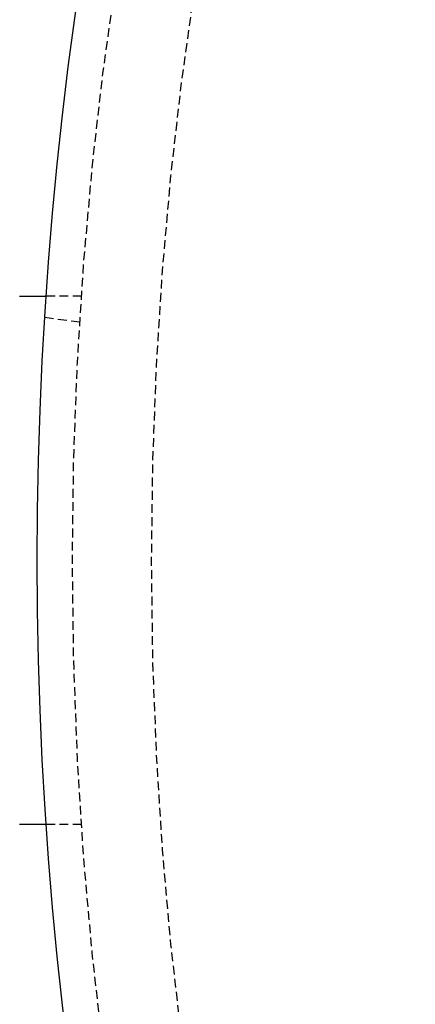
# Model space of a CAD drawing. Extents: x -130 to 130, y -380 to 635.
# Drawn here: x -110 to -99, y -263 to -235 of the extents above; entities that cross this region are included whole.
import ezdxf

# ---------------------------------------------------------------- set-up
doc = ezdxf.new("R2010")
doc.units = 0
doc.linetypes.add('VERDECKT', pattern=[0.375, 0.25, -0.125])
doc.layers.get('0').update_dxf_attribs({"linetype": 'CONTINUOUS'})
doc.layers.add('STEMPEL', color=3, linetype='CONTINUOUS')

# ---------------------------------------------------------------- blocks, each defined once
blk = doc.blocks.new('A$C833C45BC')
at = {"color": 1, "linetype": 'VERDECKT'}
for p, q in [((-108.74167, 7.5), (-109.74402, 7.5)), ((-108.79031, 6.7578), (-109.78409, 6.88863)), ((-108.74167, -7.5), (-109.74402, -7.5))]:
    blk.add_line(p, q, dxfattribs=at)
at = {"color": 3}
for points in [[(-110.501, 7.5, 0), (-110.494, 7.5, 0), (-110.486, 7.5, 0), (-110.479, 7.5, 0), (-110.472, 7.5, 0), (-110.465, 7.5, 0), (-110.458, 7.5, 0), (-110.451, 7.5, 0), (-110.444, 7.5, 0), (-110.438, 7.5, 0), (-110.431, 7.5, 0), (-110.424, 7.5, 0), (-110.417, 7.5, 0), (-110.41, 7.5, 0), (-110.404, 7.5, 0), (-110.397, 7.5, 0), (-110.391, 7.5, 0), (-110.384, 7.5, 0), (-110.377, 7.5, 0), (-110.371, 7.5, 0), (-110.364, 7.5, 0), (-110.358, 7.5, 0), (-110.352, 7.5, 0), (-110.345, 7.5, 0), (-110.339, 7.5, 0), (-110.333, 7.5, 0), (-110.326, 7.5, 0), (-110.32, 7.5, 0), (-110.314, 7.5, 0), (-110.308, 7.5, 0), (-110.302, 7.5, 0), (-110.296, 7.5, 0), (-110.29, 7.5, 0), (-110.284, 7.5, 0), (-110.278, 7.5, 0), (-110.272, 7.5, 0), (-110.266, 7.5, 0), (-110.26, 7.5, 0), (-110.254, 7.5, 0), (-110.249, 7.5, 0), (-110.243, 7.5, 0), (-110.237, 7.5, 0), (-110.232, 7.5, 0), (-110.226, 7.5, 0), (-110.22, 7.5, 0), (-110.215, 7.5, 0), (-110.209, 7.5, 0), (-110.204, 7.5, 0), (-110.199, 7.5, 0), (-110.193, 7.5, 0), (-110.188, 7.5, 0), (-110.183, 7.5, 0), (-110.177, 7.5, 0), (-110.172, 7.5, 0), (-110.167, 7.5, 0), (-110.162, 7.5, 0), (-110.157, 7.5, 0), (-110.152, 7.5, 0), (-110.147, 7.5, 0), (-110.142, 7.5, 0), (-110.137, 7.5, 0), (-110.132, 7.5, 0), (-110.127, 7.5, 0), (-110.123, 7.5, 0), (-110.118, 7.5, 0), (-110.113, 7.5, 0), (-110.108, 7.5, 0), (-110.104, 7.5, 0), (-110.099, 7.5, 0), (-110.094, 7.5, 0), (-110.09, 7.5, 0), (-110.085, 7.5, 0), (-110.08, 7.5, 0), (-110.076, 7.5, 0), (-110.071, 7.5, 0), (-110.067, 7.5, 0), (-110.062, 7.5, 0), (-110.058, 7.5, 0), (-110.053, 7.5, 0), (-110.049, 7.5, 0), (-110.044, 7.5, 0), (-110.04, 7.5, 0), (-110.036, 7.5, 0), (-110.031, 7.5, 0), (-110.027, 7.5, 0), (-110.023, 7.5, 0), (-110.018, 7.5, 0), (-110.014, 7.5, 0), (-110.01, 7.5, 0), (-110.006, 7.5, 0), (-110.002, 7.5, 0), (-109.998, 7.5, 0), (-109.993, 7.5, 0), (-109.989, 7.5, 0), (-109.985, 7.5, 0), (-109.981, 7.5, 0), (-109.977, 7.5, 0), (-109.973, 7.5, 0), (-109.969, 7.5, 0), (-109.965, 7.5, 0), (-109.961, 7.5, 0), (-109.958, 7.5, 0), (-109.954, 7.5, 0), (-109.95, 7.5, 0), (-109.946, 7.5, 0), (-109.942, 7.5, 0), (-109.939, 7.5, 0), (-109.935, 7.5, 0), (-109.931, 7.5, 0), (-109.928, 7.5, 0), (-109.924, 7.5, 0), (-109.92, 7.5, 0), (-109.917, 7.5, 0), (-109.913, 7.5, 0), (-109.91, 7.5, 0), (-109.907, 7.5, 0), (-109.903, 7.5, 0), (-109.9, 7.5, 0), (-109.896, 7.5, 0), (-109.893, 7.5, 0), (-109.89, 7.5, 0), (-109.887, 7.5, 0), (-109.883, 7.5, 0), (-109.88, 7.5, 0), (-109.877, 7.5, 0), (-109.874, 7.5, 0), (-109.871, 7.5, 0), (-109.868, 7.5, 0), (-109.865, 7.5, 0), (-109.862, 7.5, 0), (-109.859, 7.5, 0), (-109.856, 7.5, 0), (-109.853, 7.5, 0), (-109.85, 7.5, 0), (-109.848, 7.5, 0), (-109.845, 7.5, 0), (-109.842, 7.5, 0), (-109.84, 7.5, 0), (-109.837, 7.5, 0), (-109.834, 7.5, 0), (-109.832, 7.5, 0), (-109.829, 7.5, 0), (-109.827, 7.5, 0), (-109.824, 7.5, 0), (-109.822, 7.5, 0), (-109.82, 7.5, 0), (-109.817, 7.5, 0), (-109.815, 7.5, 0), (-109.813, 7.5, 0), (-109.811, 7.5, 0), (-109.808, 7.5, 0), (-109.806, 7.5, 0), (-109.804, 7.5, 0), (-109.802, 7.5, 0), (-109.8, 7.5, 0), (-109.798, 7.5, 0), (-109.796, 7.5, 0), (-109.794, 7.5, 0), (-109.792, 7.5, 0), (-109.79, 7.5, 0), (-109.789, 7.5, 0), (-109.787, 7.5, 0), (-109.785, 7.5, 0), (-109.784, 7.5, 0), (-109.782, 7.5, 0), (-109.78, 7.5, 0), (-109.779, 7.5, 0), (-109.777, 7.5, 0), (-109.776, 7.5, 0), (-109.774, 7.5, 0), (-109.773, 7.5, 0), (-109.771, 7.5, 0), (-109.77, 7.5, 0), (-109.769, 7.5, 0), (-109.767, 7.5, 0), (-109.766, 7.5, 0), (-109.765, 7.5, 0), (-109.764, 7.5, 0), (-109.762, 7.5, 0), (-109.761, 7.5, 0), (-109.76, 7.5, 0), (-109.759, 7.5, 0), (-109.758, 7.5, 0), (-109.757, 7.5, 0), (-109.756, 7.5, 0), (-109.755, 7.5, 0), (-109.755, 7.5, 0), (-109.754, 7.5, 0), (-109.753, 7.5, 0), (-109.752, 7.5, 0), (-109.751, 7.5, 0), (-109.751, 7.5, 0), (-109.75, 7.5, 0), (-109.749, 7.5, 0), (-109.749, 7.5, 0), (-109.748, 7.5, 0), (-109.748, 7.5, 0), (-109.747, 7.5, 0), (-109.747, 7.5, 0), (-109.746, 7.5, 0), (-109.746, 7.5, 0), (-109.746, 7.5, 0), (-109.745, 7.5, 0), (-109.745, 7.5, 0), (-109.745, 7.5, 0), (-109.745, 7.5, 0), (-109.744, 7.5, 0), (-109.744, 7.5, 0), (-109.744, 7.5, 0), (-109.744, 7.5, 0), (-109.744, 7.5, 0), (-109.744, 7.5, 0)], [(-109.744, -7.5, 0), (-109.744, -7.5, 0), (-109.744, -7.5, 0), (-109.744, -7.5, 0), (-109.744, -7.5, 0), (-109.744, -7.5, 0), (-109.745, -7.5, 0), (-109.745, -7.5, 0), (-109.745, -7.5, 0), (-109.745, -7.5, 0), (-109.746, -7.5, 0), (-109.746, -7.5, 0), (-109.746, -7.5, 0), (-109.747, -7.5, 0), (-109.747, -7.5, 0), (-109.748, -7.5, 0), (-109.748, -7.5, 0), (-109.749, -7.5, 0), (-109.749, -7.5, 0), (-109.75, -7.5, 0), (-109.751, -7.5, 0), (-109.751, -7.5, 0), (-109.752, -7.5, 0), (-109.753, -7.5, 0), (-109.754, -7.5, 0), (-109.755, -7.5, 0), (-109.755, -7.5, 0), (-109.756, -7.5, 0), (-109.757, -7.5, 0), (-109.758, -7.5, 0), (-109.759, -7.5, 0), (-109.76, -7.5, 0), (-109.761, -7.5, 0), (-109.762, -7.5, 0), (-109.764, -7.5, 0), (-109.765, -7.5, 0), (-109.766, -7.5, 0), (-109.767, -7.5, 0), (-109.769, -7.5, 0), (-109.77, -7.5, 0), (-109.771, -7.5, 0), (-109.773, -7.5, 0), (-109.774, -7.5, 0), (-109.776, -7.5, 0), (-109.777, -7.5, 0), (-109.779, -7.5, 0), (-109.78, -7.5, 0), (-109.782, -7.5, 0), (-109.784, -7.5, 0), (-109.785, -7.5, 0), (-109.787, -7.5, 0), (-109.789, -7.5, 0), (-109.79, -7.5, 0), (-109.792, -7.5, 0), (-109.794, -7.5, 0), (-109.796, -7.5, 0), (-109.798, -7.5, 0), (-109.8, -7.5, 0), (-109.802, -7.5, 0), (-109.804, -7.5, 0), (-109.806, -7.5, 0), (-109.808, -7.5, 0), (-109.811, -7.5, 0), (-109.813, -7.5, 0), (-109.815, -7.5, 0), (-109.817, -7.5, 0), (-109.82, -7.5, 0), (-109.822, -7.5, 0), (-109.824, -7.5, 0), (-109.827, -7.5, 0), (-109.829, -7.5, 0), (-109.832, -7.5, 0), (-109.834, -7.5, 0), (-109.837, -7.5, 0), (-109.84, -7.5, 0), (-109.842, -7.5, 0), (-109.845, -7.5, 0), (-109.848, -7.5, 0), (-109.85, -7.5, 0), (-109.853, -7.5, 0), (-109.856, -7.5, 0), (-109.859, -7.5, 0), (-109.862, -7.5, 0), (-109.865, -7.5, 0), (-109.868, -7.5, 0), (-109.871, -7.5, 0), (-109.874, -7.5, 0), (-109.877, -7.5, 0), (-109.88, -7.5, 0), (-109.883, -7.5, 0), (-109.887, -7.5, 0), (-109.89, -7.5, 0), (-109.893, -7.5, 0), (-109.896, -7.5, 0), (-109.9, -7.5, 0), (-109.903, -7.5, 0), (-109.907, -7.5, 0), (-109.91, -7.5, 0), (-109.913, -7.5, 0), (-109.917, -7.5, 0), (-109.92, -7.5, 0), (-109.924, -7.5, 0), (-109.928, -7.5, 0), (-109.931, -7.5, 0), (-109.935, -7.5, 0), (-109.939, -7.5, 0), (-109.942, -7.5, 0), (-109.946, -7.5, 0), (-109.95, -7.5, 0), (-109.954, -7.5, 0), (-109.958, -7.5, 0), (-109.961, -7.5, 0), (-109.965, -7.5, 0), (-109.969, -7.5, 0), (-109.973, -7.5, 0), (-109.977, -7.5, 0), (-109.981, -7.5, 0), (-109.985, -7.5, 0), (-109.989, -7.5, 0), (-109.993, -7.5, 0), (-109.998, -7.5, 0), (-110.002, -7.5, 0), (-110.006, -7.5, 0), (-110.01, -7.5, 0), (-110.014, -7.5, 0), (-110.018, -7.5, 0), (-110.023, -7.5, 0), (-110.027, -7.5, 0), (-110.031, -7.5, 0), (-110.036, -7.5, 0), (-110.04, -7.5, 0), (-110.044, -7.5, 0), (-110.049, -7.5, 0), (-110.053, -7.5, 0), (-110.058, -7.5, 0), (-110.062, -7.5, 0), (-110.067, -7.5, 0), (-110.071, -7.5, 0), (-110.076, -7.5, 0), (-110.08, -7.5, 0), (-110.085, -7.5, 0), (-110.09, -7.5, 0), (-110.094, -7.5, 0), (-110.099, -7.5, 0), (-110.104, -7.5, 0), (-110.108, -7.5, 0), (-110.113, -7.5, 0), (-110.118, -7.5, 0), (-110.123, -7.5, 0), (-110.127, -7.5, 0), (-110.132, -7.5, 0), (-110.137, -7.5, 0), (-110.142, -7.5, 0), (-110.147, -7.5, 0), (-110.152, -7.5, 0), (-110.157, -7.5, 0), (-110.162, -7.5, 0), (-110.167, -7.5, 0), (-110.172, -7.5, 0), (-110.177, -7.5, 0), (-110.183, -7.5, 0), (-110.188, -7.5, 0), (-110.193, -7.5, 0), (-110.199, -7.5, 0), (-110.204, -7.5, 0), (-110.209, -7.5, 0), (-110.215, -7.5, 0), (-110.22, -7.5, 0), (-110.226, -7.5, 0), (-110.232, -7.5, 0), (-110.237, -7.5, 0), (-110.243, -7.5, 0), (-110.249, -7.5, 0), (-110.254, -7.5, 0), (-110.26, -7.5, 0), (-110.266, -7.5, 0), (-110.272, -7.5, 0), (-110.278, -7.5, 0), (-110.284, -7.5, 0), (-110.29, -7.5, 0), (-110.296, -7.5, 0), (-110.302, -7.5, 0), (-110.308, -7.5, 0), (-110.314, -7.5, 0), (-110.32, -7.5, 0), (-110.326, -7.5, 0), (-110.333, -7.5, 0), (-110.339, -7.5, 0), (-110.345, -7.5, 0), (-110.352, -7.5, 0), (-110.358, -7.5, 0), (-110.364, -7.5, 0), (-110.371, -7.5, 0), (-110.377, -7.5, 0), (-110.384, -7.5, 0), (-110.391, -7.5, 0), (-110.397, -7.5, 0), (-110.404, -7.5, 0), (-110.41, -7.5, 0), (-110.417, -7.5, 0), (-110.424, -7.5, 0), (-110.431, -7.5, 0), (-110.438, -7.5, 0), (-110.444, -7.5, 0), (-110.451, -7.5, 0), (-110.458, -7.5, 0), (-110.465, -7.5, 0), (-110.472, -7.5, 0), (-110.479, -7.5, 0), (-110.486, -7.5, 0), (-110.494, -7.5, 0), (-110.501, -7.5, 0)]]:
    blk.add_polyline3d(points, dxfattribs=at)
at = {"color": 3, "linetype": 'CONTINUOUS'}
for radius in [130, 110]:
    blk.add_circle((0, 0), radius, dxfattribs=at)
at = {"color": 1, "linetype": 'VERDECKT'}
for radius in [122.5, 121.08579, 109, 109, 106.75]:
    blk.add_circle((0, 0), radius, dxfattribs=at)

msp = doc.modelspace()

# ---------------------------------------------------------------- block references
at = {"layer": 'STEMPEL'}
msp.add_blockref('A$C833C45BC', (0, -250), dxfattribs=at)

doc.saveas('drawing.dxf')
